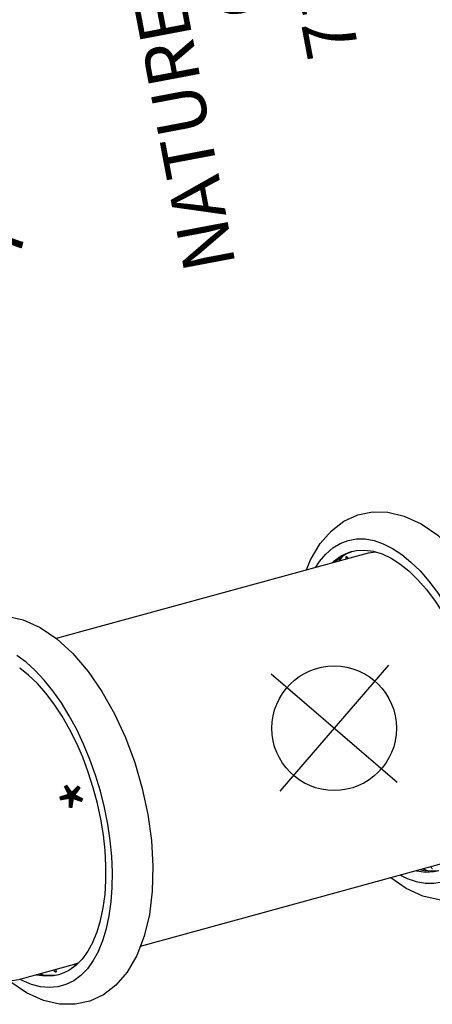
# Model space of a CAD drawing. Extents: x 67 to 1055, y 291 to 1180.
# Drawn here: x 492 to 531, y 470 to 565 of the extents above; entities that cross this region are included whole.
import ezdxf
from ezdxf.enums import TextEntityAlignment as Align

# ---------------------------------------------------------------- set-up
doc = ezdxf.new("R2010")
doc.units = 0
doc.header["$MEASUREMENT"] = 0
doc.linetypes.add('CENTER', pattern=[0.6, 0.375, -0.075, 0.075, -0.075])
doc.layers.get('0').update_dxf_attribs({"color": 5, "linetype": 'CONTINUOUS'})
doc.layers.add('Ft', color=1, linetype='CONTINUOUS', plot=False)
doc.layers.add('Node', color=7, linetype='CONTINUOUS', plot=False)
for name, color, linetype in [('PARTNO', 7, 'CONTINUOUS'), ('PHASE-1', 6, 'CONTINUOUS'), ('PHASE-2', 4, 'CONTINUOUS'), ('TXT', 7, 'CENTER')]:
    doc.layers.add(name, color=color, linetype=linetype)
doc.styles.add('ROMANS', font='ROMANS.SHX', dxfattribs={"height": 5})
doc.styles.add('SIMPLEX', font='simplex.shx')

# ---------------------------------------------------------------- blocks, each defined once
blk = doc.blocks.new('PARTNO')
at = {"layer": 'TXT', "style": 'ROMANS'}
blk.add_attdef('PARTNO', text='', height=5, dxfattribs=at).set_placement((0, 0), align=Align.CENTER)
blk = doc.blocks.new('239748r1')
for p, q in [((-0.508, -8.038), (-0.508, 21.001)), ((0.807, 21.001), (-0.508, 21.001)), ((0.807, 21.001), (0.807, 19.249)), ((0.99, 19.249), (0.807, 19.249)), ((0.807, 19.249), (0.807, 10.186)), ((0.927, 19.311), (1.177, 19.311)), ((0.927, 19.249), (0.927, 19.311)), ((0.99, 19.249), (1.427, 19.249)), ((0.99, 19.249), (0.99, 10.186)), ((1.177, 19.311), (1.677, 19.311)), ((1.177, 19.249), (1.177, 19.311)), ((1.677, 18.999), (1.677, 19.311)), ((1.677, 18.999), (1.677, 10.436)), ((1.927, 10.124), (1.927, 19.061)), ((1.927, 13.905), (1.993, 13.905)), ((1.993, 13.03), (1.993, 13.905)), ((1.993, 13.741), (2.011, 13.741)), ((2.011, 13.741), (2.011, 13.211)), ((2.118, 13.627), (2.118, 13.308)), ((1.993, 13.03), (1.927, 13.03)), ((2.011, 13.194), (1.993, 13.194)), ((2.011, 13.211), (2.011, 13.194)), ((30.482, 0.828), (30.482, 13.207)), ((32.142, 0.829), (32.142, 13.207)), ((0.807, 10.186), (0.99, 10.186)), ((0.807, -7.723), (0.807, 10.186)), ((0.927, 9.236), (0.927, 10.186)), ((1.427, 10.186), (0.99, 10.186)), ((1.677, 10.124), (1.677, 9.568)), ((1.927, 10.124), (1.677, 10.124)), ((1.677, 7.624), (1.677, 9.568)), ((1.927, 7.874), (1.927, 10.124)), ((0.927, 9.034), (0.927, 9.236)), ((0.927, 9.034), (0.927, 8.624)), ((0.927, 8.624), (0.927, 7.624)), ((0.927, 7.686), (0.807, 7.686)), ((0.927, 7.624), (1.677, 7.624)), ((0.657, 0.83), (6.438, 0.83)), ((6.5, 0.83), (18.125, 0.83)), ((18.125, 0.83), (44.5, 0.83)), ((32.142, 0.83), (32.142, 0.83)), ((32.142, 0.83), (32.142, 0.83)), ((0.657, -0.83), (6.438, -0.83)), ((6.5, -0.83), (18.125, -0.83)), ((18.125, -0.83), (30.482, -0.83)), ((30.482, -13.168), (30.482, -0.83)), ((32.142, -0.83), (44.5, -0.83)), ((32.142, -13.168), (32.142, -0.83)), ((-0.508, -8.038), (-0.508, -21.039)), ((0.927, -7.723), (0.807, -7.723)), ((0.807, -7.723), (0.807, -10.223)), ((0.927, -8.661), (0.927, -7.661)), ((0.927, -7.661), (1.677, -7.661)), ((1.677, -7.661), (1.677, -9.605)), ((1.927, -7.911), (1.927, -10.161)), ((0.927, -9.071), (0.927, -8.661)), ((0.927, -9.071), (0.927, -9.274)), ((0.927, -9.274), (0.927, -10.223)), ((0.807, -19.286), (0.807, -10.223)), ((0.807, -10.223), (0.99, -10.223)), ((0.99, -19.286), (0.99, -10.223)), ((1.427, -10.223), (0.99, -10.223)), ((1.677, -10.161), (1.677, -9.605)), ((1.927, -10.161), (1.677, -10.161)), ((1.927, -10.161), (1.927, -19.098)), ((1.677, -19.036), (1.677, -10.473)), ((1.993, -13.067), (1.927, -13.067)), ((1.993, -13.067), (1.993, -13.942)), ((2.011, -13.231), (1.993, -13.231)), ((2.011, -13.248), (2.011, -13.231)), ((2.011, -13.778), (2.011, -13.248)), ((1.927, -13.942), (1.993, -13.942)), ((1.993, -13.778), (2.011, -13.778)), ((2.118, -13.665), (2.118, -13.345)), ((0.807, -21.039), (0.807, -19.286)), ((0.99, -19.286), (0.807, -19.286)), ((0.927, -19.286), (0.927, -19.348)), ((0.927, -19.348), (1.177, -19.348)), ((0.99, -19.286), (1.427, -19.286)), ((1.177, -19.286), (1.177, -19.348)), ((1.177, -19.348), (1.677, -19.348)), ((1.677, -19.036), (1.677, -19.348)), ((0.807, -21.039), (-0.508, -21.039))]:
    blk.add_line(p, q)
blk.add_lwpolyline([(23.529, 0.83), (23.474, 0.748), (23.43, 0.517), (23.406, 0.185), (23.406, -0.185), (23.43, -0.517), (23.474, -0.748), (23.529, -0.83)])
for centre, radius, start, end in [((1.427, 18.999), 0.25, 360, 90), ((1.677, 19.061), 0.25, 360, 90), ((1.835, 13.468), 0.326, 29.40739, 57.14604), ((1.835, 13.468), 0.326, 302.85396, 330.59261), ((31.312, 13.207), 0.83, 0, 180), ((1.427, 10.436), 0.25, 270, 360), ((1.677, 7.874), 0.25, 270, 318.59038), ((1.677, 7.874), 0.25, 318.59038, 0), ((0.15, 6.85), 0.657, 0, 180), ((18.125, 0), 0.83, 90, 270), ((44.5, 0), 0.83, 270, 90), ((31.312, -0.83), 0.83, 0, 180), ((0.15, -6.857), 0.657, 180, 0), ((1.677, -7.911), 0.25, 41.40962, 90), ((1.677, -7.911), 0.25, 360, 41.40962), ((1.427, -10.473), 0.25, 0, 90), ((1.835, -13.505), 0.326, 29.40739, 57.14604), ((31.312, -13.168), 0.83, 180, 0), ((1.835, -13.505), 0.326, 302.85396, 330.59261), ((1.427, -19.036), 0.25, 270, 0), ((1.677, -19.098), 0.25, 270, 0)]:
    blk.add_arc(centre, radius, start, end)
at = {"layer": 'Ft'}
for p, q in [((19.419, 8), (19.419, -8)), ((11.419, 0), (27.419, 0))]:
    blk.add_line(p, q, dxfattribs=at)
blk.add_circle((19.419, 0), 6, dxfattribs=at)
at = {"layer": 'Node'}
blk.add_point((0, 0), dxfattribs=at)
at = {"layer": 'PARTNO'}
ref = blk.add_blockref('PARTNO', (75.044, 0), dxfattribs=dict(at, rotation=90))
ref.add_attrib('PARTNO', '714-974-8R1', dxfattribs={"height": 5, "rotation": 90, "style": 'SIMPLEX'}).set_placement((75.044, 0), align=Align.CENTER)
at = {"layer": 'TXT', "style": 'SIMPLEX'}
for s, p in [('NATURE WIGGLY WORM', (57.706, 0)), ('CLIMBER', (65.227, 0))]:
    blk.add_text(s, height=5, rotation=90, dxfattribs=at).set_placement(p, align=Align.MIDDLE)
blk = doc.blocks.new('2374214R')
for p, q in [((75.981, 51.031), (76.951, 51.272)), ((75.466, 49.4), (58.077, 23.575)), ((75.979, 49.964), (75.466, 49.4)), ((73.783, 47.509), (73.825, 46.963)), ((100.973, 32.226), (83.562, 6.367)), ((99.332, 29.79), (99.881, 29.97)), ((80.029, 1.142), (79.866, 0.878)), ((79.898, 0.911), (80.07, 1.248)), ((80.07, 1.204), (79.907, 0.94)), ((79.949, 1.001), (80.08, 1.214)), ((80.085, 1.289), (80.029, 1.142)), ((80.081, 1.232), (80.07, 1.204)), ((79.866, 0.878), (76.901, -3.525)), ((79.855, 0.862), (79.898, 0.911)), ((79.907, 0.94), (79.86, 0.883)), ((79.008, -0.84), (78.992, -0.854)), ((79.38, -0.833), (79.296, -0.947)), ((78.163, -1.89), (77.98, -1.924)), ((77.088, -3.545), (76.845, -3.59))]:
    blk.add_line(p, q)
for points in [[(72.034, 44.303), (71.689, 45.291), (71.372, 47.074), (71.386, 48.726), (71.706, 50.208), (72.312, 51.529), (73.19, 52.671), (74.345, 53.63), (75.777, 54.372), (77.49, 54.867), (79.433, 55.079), (81.555, 55), (83.785, 54.641), (86.064, 54.027)], [(86.064, 54.027), (88.364, 53.181), (90.656, 52.122), (92.903, 50.871), (95.068, 49.451), (97.116, 47.886), (99.014, 46.201), (100.729, 44.421), (102.23, 42.567), (103.483, 40.67), (104.455, 38.759), (105.112, 36.874), (105.429, 35.091), (105.415, 33.439), (105.095, 31.956), (104.489, 30.636), (103.611, 29.493), (102.456, 28.535), (101.024, 27.793), (99.311, 27.297), (97.523, 27.102)], [(76.951, 51.272), (78.016, 51.406), (79.165, 51.433), (80.388, 51.352), (81.675, 51.165), (83.013, 50.873), (84.391, 50.478)], [(74.153, 48.458), (74.458, 48.855), (75.038, 49.404), (75.736, 49.858), (76.547, 50.213), (77.462, 50.465), (78.472, 50.612), (79.568, 50.652), (80.739, 50.586), (81.974, 50.414), (83.261, 50.136), (84.587, 49.758)], [(74.359, 50.242), (75.114, 50.687), (75.981, 51.031)], [(72.56, 45.085), (72.461, 45.739), (72.446, 46.675), (72.566, 47.547), (72.821, 48.346), (73.207, 49.066), (73.721, 49.7), (74.359, 50.242)], [(73.463, 46.426), (73.482, 46.697), (73.676, 47.495), (74.003, 48.217), (74.153, 48.458)], [(73.588, 46.611), (73.592, 46.8), (73.901, 47.946), (74.172, 48.448)], [(74.255, 47.603), (74.204, 47.627), (74.15, 47.669), (74.113, 47.718), (74.101, 47.763), (74.108, 47.786)], [(74.108, 47.786), (74.116, 47.794), (74.155, 47.807), (74.211, 47.799)], [(74.211, 47.799), (74.272, 47.77), (74.326, 47.727), (74.333, 47.718)], [(98.066, 27.909), (98.766, 28.083), (99.632, 28.427), (100.388, 28.872), (101.026, 29.414), (101.54, 30.048), (101.926, 30.768), (102.18, 31.567)], [(98.957, 29.233), (99.011, 29.256), (99.709, 29.71), (100.289, 30.259), (100.594, 30.656)], [(100.502, 30.548), (99.651, 29.756), (99.117, 29.47)], [(99.929, 30.372), (99.868, 30.4), (99.814, 30.443), (99.792, 30.472)], [(100.032, 30.384), (100.024, 30.376), (99.985, 30.363), (99.929, 30.372)], [(50.595, 18.91), (51.078, 19.985), (51.944, 21.134), (53.086, 22.099), (54.505, 22.851), (56.204, 23.357), (58.137, 23.582), (60.252, 23.515), (62.473, 23.169), (64.752, 22.567), (67.059, 21.728), (69.352, 20.678), (71.6, 19.435), (73.767, 18.024), (75.82, 16.466), (77.724, 14.788), (79.446, 13.013), (80.958, 11.163), (82.222, 9.269), (83.206, 7.363), (83.881, 5.472)], [(80.805, 3.387), (80.455, 4.446), (79.976, 5.538), (79.371, 6.653), (78.648, 7.781), (77.811, 8.911), (76.868, 10.033), (75.829, 11.138), (74.703, 12.215), (73.499, 13.254), (72.228, 14.246), (70.903, 15.182), (69.535, 16.054), (68.137, 16.853), (66.72, 17.573), (65.299, 18.207), (63.885, 18.748), (62.492, 19.193), (61.133, 19.537), (59.819, 19.778), (58.562, 19.912), (57.375, 19.938), (56.267, 19.858)], [(79.839, 3.695), (79.501, 4.716), (79.033, 5.769), (78.442, 6.845), (77.733, 7.931), (76.912, 9.02), (75.988, 10.099), (74.969, 11.158), (73.865, 12.187), (72.688, 13.177), (71.447, 14.118), (70.156, 15), (68.826, 15.815), (67.471, 16.556), (66.103, 17.215), (64.736, 17.786), (63.382, 18.263), (62.055, 18.642), (60.768, 18.919), (59.533, 19.092), (58.362, 19.158), (57.266, 19.117)], [(83.881, 5.472), (84.218, 3.658), (84.216, 2.005), (83.908, 0.518), (83.313, -0.809), (82.447, -1.958), (81.304, -2.924), (79.885, -3.675), (78.186, -4.181), (76.253, -4.406), (76.111, -4.401)], [(79.839, 3.695), (80.047, 2.717), (80.12, 1.789), (80.059, 0.922)], [(80.805, 3.387), (81.022, 2.37), (81.104, 1.405)], [(81.104, 1.405), (81.052, 0.5), (80.865, -0.337), (80.544, -1.097), (80.094, -1.775), (79.517, -2.363), (78.819, -2.857), (78.007, -3.252), (77.088, -3.545)], [(80.059, 0.922), (79.865, 0.124), (79.538, -0.597), (79.388, -0.839)], [(79.388, -0.839), (79.083, -1.236), (78.504, -1.784), (77.805, -2.238), (77.752, -2.262)], [(79.296, -0.947), (78.445, -1.738), (77.912, -2.025)], [(78.992, -0.854), (78.948, -0.862), (78.89, -0.848), (78.83, -0.815), (78.779, -0.77), (78.768, -0.753)], [(78.836, -0.652), (78.866, -0.659), (78.926, -0.692), (78.977, -0.736), (79.008, -0.785), (79.013, -0.827), (79.008, -0.84)], [(78.016, -1.869), (78.228, -1.83), (78.404, -1.761)], [(75.961, -4.527), (76.217, -4.314), (76.901, -3.525)]]:
    blk.add_lwpolyline(points)
at = {"layer": 'Ft'}
for p, q in [((84.003, 42.471), (84.003, 26.471)), ((92.003, 34.471), (76.003, 34.471))]:
    blk.add_line(p, q, dxfattribs=at)
blk.add_circle((84.003, 34.471), 6, dxfattribs=at)
at = {"layer": 'Ft', "style": 'SIMPLEX'}
blk.add_text('*', height=5, dxfattribs=at).set_placement((69.078, 10.63), align=Align.MIDDLE)
blk = doc.blocks.new('23862700')
at = {"layer": 'PARTNO'}
ref = blk.add_blockref('PARTNO', (144.352, -3.333), dxfattribs=dict(at, rotation=90))
ref.add_attrib('PARTNO', '714-862-7', dxfattribs={"height": 5, "rotation": 90, "style": 'SIMPLEX'}).set_placement((144.352, -3.333), align=Align.CENTER)

msp = doc.modelspace()

# ---------------------------------------------------------------- block references
at = {"layer": 'PHASE-1', "rotation": 10.71428571427349}
msp.add_blockref('239748r1', (446.946, 566.694, 96), dxfattribs=at)
at = {"layer": 'PHASE-2'}
for name, p, rotation in [('23862700', (349.84, 570.327, 168), 344.9999999999999), ('2374214R', (435.753, 524.921, 168), 319.2857142856902)]:
    msp.add_blockref(name, p, dxfattribs=dict(at, rotation=rotation))

doc.saveas('drawing.dxf')
